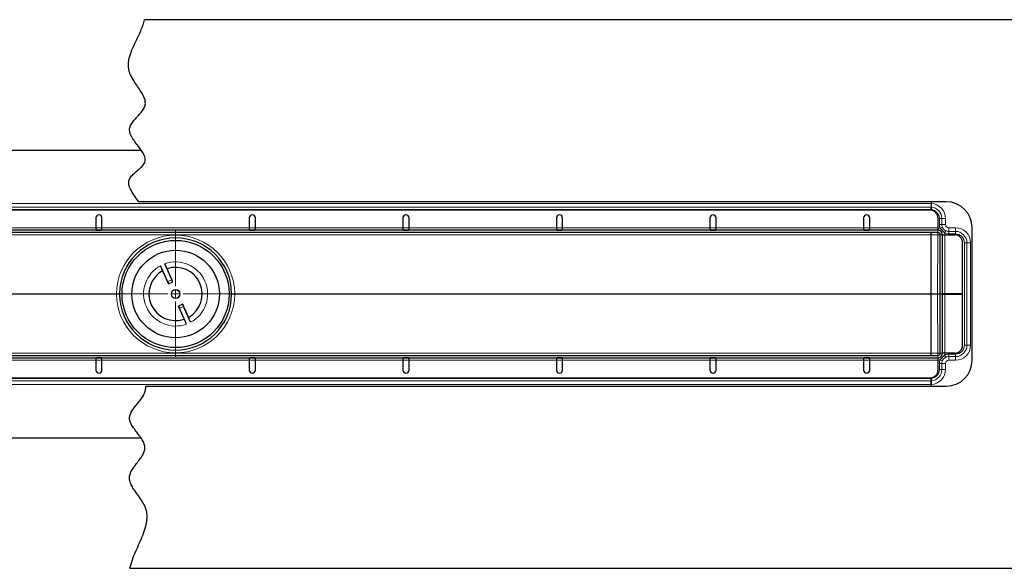
# Model space of a CAD drawing. Units: millimetres. Extents: x -46 to 1593, y -718 to -9.
# Drawn here: x 404 to 1045, y -718 to -361 of the extents above; entities that cross this region are included whole.
import ezdxf

# ---------------------------------------------------------------- set-up
doc = ezdxf.new("R2010")
doc.units = ezdxf.units.MM

# ---------------------------------------------------------------- blocks, each defined once
blk = doc.blocks.new('SW_CENTERMARKSYMBOL_0')
at = {"color": 0, "linetype": 'Continuous', "lineweight": 0}
for p, q in [((0, 5), (0, 41)), ((-5, 0), (-41, 0)), ((0, 0), (-2.5, 0)), ((0, 0), (0, 2.5)), ((0, 0), (0, -2.5)), ((0, 0), (2.5, 0)), ((5, 0), (41, 0)), ((0, -5), (0, -41))]:
    blk.add_line(p, q, dxfattribs=at)
blk = doc.blocks.new('wur')
at = {"color": 7, "linetype": 'Continuous', "lineweight": 30}
for p, q in [((637.25, 178.5), (-20.24, 178.5)), ((-492, 93.5), (-22.41, 93.5)), ((501.75, 60), (-24.05, 60)), ((492, 60), (492, 58.93)), ((492, 60), (492, 58.92)), ((492, 58.92), (492, 56.52)), ((491.47, 54.49), (-491.48, 54.49)), ((492, 56.03), (492.02, 56.52)), ((492, 56.03), (492, 56.52)), ((492, 56.05), (492, 54.93)), ((492, 54.93), (492, 54.46)), ((492, 54.46), (492, 54.92)), ((-52, 49.49), (-52, 43)), ((-48, 43), (-48, 49.49)), ((48, 49.49), (48, 43)), ((52, 43), (52, 49.49)), ((148, 49.49), (148, 43)), ((152, 43), (152, 49.49)), ((248, 49.49), (248, 43)), ((252, 43), (252, 49.49)), ((348, 49.49), (348, 43)), ((352, 43), (352, 49.49)), ((448, 49.49), (448, 43)), ((452, 43), (452, 49.49)), ((496.47, 49.49), (496.47, 43)), ((496.49, 40), (-496.5, 40)), ((496.47, 41.5), (-496.48, 41.5)), ((-52, 43), (-52, 42.25)), ((-48, 42.25), (-48, 43)), ((48, 43), (48, 42.25)), ((52, 42.25), (52, 43)), ((148, 43), (148, 42.25)), ((152, 42.25), (152, 43)), ((248, 43), (248, 42.25)), ((252, 42.25), (252, 43)), ((348, 43), (348, 42.25)), ((352, 42.25), (352, 43)), ((448, 43), (448, 42.25)), ((452, 42.25), (452, 43)), ((492, 40), (492, 39.99)), ((492, 39.99), (492, 40)), ((492, 38.48), (492, 39.99)), ((492, 0.14), (492, 38.48)), ((496.47, 43), (496.47, 41.5)), ((497.99, -0.01), (497.99, 38.5)), ((499.49, -0.01), (499.49, 38.5)), ((499.49, 38.48), (500.99, 38.48)), ((500.99, 38.48), (507.48, 38.48)), ((518.75, -43), (518.75, 43)), ((512.48, -0.01), (512.48, 33.48)), ((-2.47, 9.29), (-7.04, 19.63)), ((-5.21, 8.08), (-9.79, 18.42)), ((-4.61, 6.71), (-1.86, 7.93)), ((492, -0.14), (492, 0.14)), ((497.99, -38.5), (497.99, 0.01)), ((497.99, 0.01), (499.49, 0.01)), ((499.49, -38.5), (499.49, 0.01)), ((500.99, 0.01), (499.49, 0.01)), ((512.48, 0.01), (500.99, 0.01)), ((512.48, -33.48), (512.48, 0.01)), ((492, -38.48), (492, -0.14)), ((499.49, -0.01), (497.99, -0.01)), ((499.49, -0.01), (500.99, -0.01)), ((500.99, -0.01), (512.48, -0.01)), ((4.61, -6.71), (1.86, -7.93)), ((7.04, -19.63), (2.47, -9.29)), ((9.79, -18.42), (5.21, -8.08)), ((-496.49, -40), (496.49, -40)), ((-496.48, -41.5), (496.48, -41.5)), ((-52, -42.25), (-52, -43)), ((-52, -43), (-52, -49.49)), ((-48, -43), (-48, -42.25)), ((-48, -49.49), (-48, -43)), ((48, -42.25), (48, -43)), ((48, -43), (48, -49.49)), ((52, -43), (52, -42.25)), ((52, -49.49), (52, -43)), ((148, -42.25), (148, -43)), ((148, -43), (148, -49.49)), ((152, -43), (152, -42.25)), ((152, -49.49), (152, -43)), ((248, -42.25), (248, -43)), ((248, -43), (248, -49.49)), ((252, -43), (252, -42.25)), ((252, -49.49), (252, -43)), ((348, -42.25), (348, -43)), ((348, -43), (348, -49.49)), ((352, -43), (352, -42.25)), ((352, -49.49), (352, -43)), ((448, -42.25), (448, -43)), ((448, -43), (448, -49.49)), ((452, -43), (452, -42.25)), ((452, -49.49), (452, -43)), ((492, -39.99), (492, -38.48)), ((492, -39.99), (492, -40)), ((492, -40), (492, -39.99)), ((496.48, -41.5), (496.48, -43)), ((496.48, -43), (496.48, -49.49)), ((500.99, -38.48), (499.49, -38.48)), ((507.48, -38.48), (500.99, -38.48)), ((-491.48, -54.49), (491.48, -54.49)), ((492, -54.46), (492, -54.93)), ((492, -54.92), (492, -54.46)), ((492, -54.93), (492, -56.05)), ((492, -56.03), (492.02, -56.52)), ((492, -56.52), (492, -56.03)), ((492, -56.52), (492, -58.92)), ((-19.5, -60), (501.75, -60)), ((492, -58.93), (492, -60)), ((492, -58.92), (492, -60)), ((-492, -93.5), (-22.64, -93.5)), ((-29.75, -178.5), (637.25, -178.5))]:
    blk.add_line(p, q, dxfattribs=at)
at = {"color": 7, "linetype": 'Continuous', "lineweight": 0}
for p, q in [((-492, 58.93), (492, 58.93)), ((492.09, 58.92), (492, 58.92)), ((-492, 56.52), (492, 56.52)), ((-492, 54.93), (492, 54.93)), ((492.02, 56.52), (492, 56.52)), ((497.39, 49.05), (497.39, 45.25)), ((497.39, 49.05), (498.99, 49.05)), ((497.39, 45.25), (498.99, 45.25)), ((501.39, 49.05), (498.99, 49.05)), ((498.99, 45.25), (498.99, 49.05)), ((501.39, 45.25), (498.99, 45.25)), ((501.39, 45.25), (501.39, 49.05)), ((-492, 40), (492, 40)), ((-492, 39.99), (492, 39.99)), ((-492, 38.48), (492, 38.48)), ((-52, 43), (-148, 43)), ((-52, 43), (-48, 43)), ((48, 43), (-48, 43)), ((48, 43), (52, 43)), ((148, 43), (52, 43)), ((148, 43), (152, 43)), ((248, 43), (152, 43)), ((248, 43), (252, 43)), ((496.47, 43), (252, 43)), ((348, 43), (352, 43)), ((448, 43), (452, 43)), ((492, 40), (496.5, 40)), ((496.49, 39.99), (492, 39.99)), ((492, 38.48), (496.34, 38.48)), ((496.34, 38.48), (496.22, 0.14)), ((496.5, 43), (496.47, 43)), ((496.49, 41.5), (496.49, 40)), ((496.5, 40), (496.49, 39.99)), ((496.49, 39.99), (496.49, 39.99)), ((496.5, 41.5), (496.5, 43)), ((497.91, 42.77), (499.37, 43.42)), ((497.91, 42.77), (500.82, 39.76)), ((499.49, 38.5), (497.99, 38.5)), ((499.49, 38.5), (501, 38.5)), ((500.82, 39.76), (501.52, 41.19)), ((500.99, -0.01), (500.99, 38.48)), ((501, 38.48), (501, 38.5)), ((507.85, 43.14), (503.5, 43.14)), ((503.5, 43.14), (503.5, 40.74)), ((507.85, 40.74), (503.5, 40.74)), ((503.5, 39.14), (503.5, 40.74)), ((503.5, 39.14), (507.85, 39.14)), ((507.85, 43.14), (507.85, 40.74)), ((507.85, 39.14), (507.85, 40.74)), ((497.87, 0), (497.99, 37.73)), ((513.74, 33.25), (513.74, -33.25)), ((513.74, 33.25), (515.34, 33.25)), ((517.74, 33.25), (515.34, 33.25)), ((515.34, -33.25), (515.34, 33.25)), ((517.74, -33.25), (517.74, 33.25)), ((-5.21, 8.08), (-2.47, 9.29)), ((-492, 0.14), (-38.5, 0.14)), ((38.5, 0.14), (492, 0.14)), ((496.22, 0.14), (492, 0.14)), ((496.22, -0.14), (496.22, 0.14)), ((497.99, -38.49), (497.87, 0)), ((500.99, -38.48), (500.99, 0.01)), ((-492, -0.14), (-38.5, -0.14)), ((38.5, -0.14), (492, -0.14)), ((492, -0.14), (496.22, -0.14)), ((496.22, -0.14), (496.34, -38.48)), ((2.47, -9.29), (5.21, -8.08)), ((513.74, -33.25), (515.34, -33.25)), ((517.74, -33.25), (515.34, -33.25)), ((-492, -38.48), (492, -38.48)), ((-492, -39.99), (492, -39.99)), ((-492, -40), (492, -40)), ((-148, -43), (-52, -43)), ((-52, -43), (-48, -43)), ((-48, -43), (48, -43)), ((48, -43), (52, -43)), ((52, -43), (148, -43)), ((148, -43), (152, -43)), ((152, -43), (248, -43)), ((248, -43), (252, -43)), ((252, -43), (496.48, -43)), ((348, -43), (352, -43)), ((448, -43), (452, -43)), ((496.34, -38.48), (492, -38.48)), ((492, -39.99), (496.49, -39.99)), ((496.5, -40), (492, -40)), ((496.48, -43), (496.5, -43)), ((496.49, -39.99), (496.5, -40)), ((496.49, -39.99), (496.49, -39.99)), ((496.49, -41.5), (496.49, -40)), ((496.5, -41.5), (496.5, -43)), ((500.82, -39.76), (497.91, -42.77)), ((497.91, -42.77), (499.37, -43.42)), ((497.99, -38.49), (497.99, -38.49)), ((499.49, -38.5), (497.99, -38.5)), ((499.49, -38.5), (501, -38.5)), ((500.82, -39.76), (501.52, -41.19)), ((501, -38.5), (501, -38.48)), ((503.5, -39.14), (503.5, -40.74)), ((507.85, -39.14), (503.5, -39.14)), ((503.5, -43.14), (503.5, -40.74)), ((503.5, -40.74), (507.85, -40.74)), ((503.5, -43.14), (507.85, -43.14)), ((507.85, -39.14), (507.85, -40.74)), ((507.85, -43.14), (507.85, -40.74)), ((497.39, -45.25), (497.39, -49.05)), ((497.39, -45.25), (498.99, -45.25)), ((497.39, -49.05), (498.99, -49.05)), ((501.39, -45.25), (498.99, -45.25)), ((498.99, -49.05), (498.99, -45.25)), ((501.39, -49.05), (498.99, -49.05)), ((501.39, -49.05), (501.39, -45.25)), ((-492, -54.93), (492, -54.93)), ((-492, -56.52), (492, -56.52)), ((492, -56.52), (492.02, -56.52)), ((-492, -58.93), (492, -58.93)), ((492, -58.92), (492.09, -58.92))]:
    blk.add_line(p, q, dxfattribs=at)
at = {"color": 7, "linetype": 'Continuous', "lineweight": 30}
for radius in [34.9, 28.5]:
    blk.add_circle((0, 0), radius, dxfattribs=at)
at = {"color": 7, "linetype": 'Continuous', "lineweight": 0}
for radius in [2.93, 2.75]:
    blk.add_circle((0, 0), radius, dxfattribs=at)
for centre, radius, start, end in [((491.5, 49.05), 9.89, 0, 86.55365), ((491.5, 49.05), 5.89, 0, 85.12763), ((491.5, 49.05), 7.49, 0, 86.0394), ((503.5, 45.25), 6.11, 180, 203.93757), ((503.5, 45.25), 4.51, 180, 203.93757), ((503.5, 45.25), 2.11, 180, 270), ((496.48, 38.49), 1.5, 0.52222, 89.52184), ((503.5, 45.25), 6.11, 243.97882, 270), ((503.5, 45.25), 4.51, 243.97882, 270), ((507.85, 33.25), 9.89, 0, 90), ((507.85, 33.25), 7.49, 0, 90), ((507.85, 33.25), 5.89, 0, 90), ((0, -0.17), 38.5, 0.47343, 179.52657), ((0, 0), 20.85, 297.98575, 109.73615), ((0, 0), 20.85, 117.98575, 289.73615), ((-37.95, 6), 5.88, 264.69425, 284.32783), ((37.95, 6), 5.88, 255.67217, 275.30575), ((496.6, -5.09), 5.25, 75.94032, 94.0915), ((-37.95, -6), 5.88, 75.67217, 95.30575), ((0, 0.17), 38.5, 180.47343, 359.52657), ((37.95, -6), 5.88, 84.69425, 104.32783), ((496.6, 5.09), 5.25, 265.9085, 284.05968), ((507.85, -33.25), 9.89, 270, 0), ((507.85, -33.25), 7.49, 270, 0), ((507.85, -33.25), 5.89, 270, 0), ((496.49, -38.49), 1.5, 270.08169, 359.91831), ((496.48, -38.49), 1.5, 270.47816, 359.47778), ((503.5, -45.25), 6.11, 156.06243, 180), ((503.5, -45.25), 4.51, 156.06243, 180), ((503.5, -45.25), 6.11, 90, 116.02118), ((503.5, -45.25), 2.11, 90, 180), ((503.5, -45.25), 4.51, 90, 116.02118), ((491.5, -49.05), 5.89, 274.87237, 0), ((491.5, -49.05), 7.49, 273.9606, 0), ((491.5, -49.05), 9.89, 273.44635, 0)]:
    blk.add_arc(centre, radius, start, end, dxfattribs=at)
at = {"color": 7, "linetype": 'Continuous', "lineweight": 30}
for centre, radius, start, end in [((501.75, 43), 17, 0, 90), ((-50, 49.49), 2, 0, 180), ((50, 49.49), 2, 0, 180), ((150, 49.49), 2, 0, 180), ((250, 49.49), 2, 0, 180), ((350, 49.49), 2, 0, 180), ((450, 49.49), 2, 0, 180), ((491.47, 49.49), 5, 0, 90), ((496.49, 38.5), 3, 0, 90), ((496.49, 38.5), 1.5, 0, 90), ((507.48, 33.48), 5, 0, 90), ((0, 0), 36.5, 0.47343, 179.52657), ((0, 0), 17.35, 118.87038, 288.85151), ((0, 0), 17.35, 23.86095, 108.84293), ((0, 0), 17.35, 298.88092, 23.86095), ((0, 0), 36.5, 180.47343, 359.52657), ((507.48, -33.48), 5, 270, 0), ((496.49, -38.5), 3, 270, 0), ((496.49, -38.5), 1.5, 270, 0), ((501.75, -43), 17, 270, 0), ((-50, -49.49), 2, 180, 0), ((50, -49.49), 2, 180, 0), ((150, -49.49), 2, 180, 0), ((250, -49.49), 2, 180, 0), ((350, -49.49), 2, 180, 0), ((450, -49.49), 2, 180, 0), ((491.48, -49.49), 5, 270, 0)]:
    blk.add_arc(centre, radius, start, end, dxfattribs=at)
at = {"color": 7, "linetype": 'Continuous', "lineweight": 0}
for centre, major_axis, ratio, start_param, end_param in [((496.34, 38.34), (-0.15, -1.65), 0.007882, 3.177215, 4.625839), ((496.34, 38.34), (1.65, 0.15), 0.086461, 0.114526, 1.563149), ((496.49, 38.49), (-3.19, -3.19), 0.998783, 3.607172, 3.926382), ((496.34, 38.49), (1.65, 0), 0.076036, 0.035019, 0.122418), ((496.49, 38.49), (-3.19, -3.19), 0.998783, 2.356803, 2.639692), ((496.34, -38.34), (1.65, -0.15), 0.086461, 4.720036, 6.168659), ((496.34, -38.34), (0.15, -1.65), 0.007882, 4.798939, 6.247563), ((496.49, -38.49), (3.19, -3.19), 0.998783, 5.498396, 5.817606), ((496.34, -38.49), (1.65, 0), 0.076036, 6.160767, 6.248167), ((496.49, -38.49), (3.19, -3.19), 0.998783, 0.501901, 0.784789)]:
    blk.add_ellipse(centre, major_axis=major_axis, ratio=ratio, start_param=start_param, end_param=end_param, dxfattribs=at)
at = {"color": 7, "linetype": 'Continuous', "lineweight": 30}
for centre, major_axis, start_param, end_param in [((-5.21, 7.96), (3.24, -7.32), 1.584988, 3.006133), ((-2.38, 9.21), (3.24, -7.32), 3.277052, 4.698198), ((-5.22, 8.08), (0.61, -1.37), 4.712389, 7.853982), ((-2.47, 9.3), (0.61, -1.37), 4.712389, 7.853982), ((2.47, -9.3), (0.61, -1.37), 1.570796, 4.712389), ((2.38, -9.21), (3.24, -7.32), 0.135459, 1.556605), ((5.22, -8.08), (0.61, -1.37), 1.570796, 4.712389), ((5.21, -7.96), (3.24, -7.32), 4.72658, 6.147726)]:
    blk.add_ellipse(centre, major_axis=major_axis, ratio=0.004363, start_param=start_param, end_param=end_param, dxfattribs=at)
for points, knots in [([(-24.05, 60), (-24.88, 61.19), (-26.51, 63.5), (-28.76, 66.86), (-30.28, 70.01), (-30.72, 73.05), (-29.67, 75.79), (-27.51, 78.03), (-24.96, 80.18), (-22.43, 82.33), (-20.57, 84.42), (-19.75, 86.51), (-19.82, 88.36), (-20.54, 90.56), (-22.03, 93.09), (-24.13, 95.92), (-26.35, 98.79), (-28.16, 101.39), (-29.36, 103.69), (-29.99, 105.64), (-30.09, 107.94), (-29.07, 110.49), (-27.14, 113.05), (-24.85, 115.54), (-22.56, 118.01), (-20.64, 120.52), (-19.57, 123.29), (-19.8, 126.18), (-20.86, 128.96), (-22.57, 131.93), (-24.75, 135.09), (-27.2, 138.61), (-29.43, 142.33), (-30.77, 146.46), (-30.83, 150.66), (-29.89, 155.28), (-27.95, 160.29), (-25.32, 165.68), (-22.97, 170.5), (-21.19, 174.77), (-20.55, 177.27), (-20.24, 178.5)], [0, 0, 0, 0, 0.032262, 0.062764, 0.089661, 0.109436, 0.12911, 0.152161, 0.177833, 0.20331, 0.225889, 0.239049, 0.252023, 0.266125, 0.290125, 0.316781, 0.344308, 0.370742, 0.386973, 0.401866, 0.415798, 0.437193, 0.461103, 0.486777, 0.512327, 0.535852, 0.55661, 0.576662, 0.598414, 0.622368, 0.652644, 0.683586, 0.717444, 0.748675, 0.778776, 0.80959, 0.852777, 0.897715, 0.942644, 0.971887, 1, 1, 1, 1]), ([(492.09, 58.92), (492.09, 58.9), (492.08, 58.53), (492.06, 57.83), (492.03, 57.02), (492.02, 56.66), (492.02, 56.52)], [0, 0, 0, 0, 0.016123, 0.401325, 0.76494, 1, 1, 1, 1]), ([(492, 54.92), (492, 55.06), (492, 55.42), (492, 55.8), (492, 56.01), (492, 56.03)], [0, 0, 0, 0, 0.355313, 0.928472, 1, 1, 1, 1]), ([(-52, 42.25), (-51.99, 42.16), (-51.95, 42), (-51.87, 41.83), (-51.74, 41.68), (-51.52, 41.58), (-51.22, 41.52), (-50.72, 41.5), (-50, 41.5), (-49.27, 41.5), (-48.76, 41.53), (-48.47, 41.59), (-48.25, 41.7), (-48.11, 41.84), (-48.02, 42.02), (-48.01, 42.17), (-48, 42.25)], [0, 0, 0, 0, 0.056382, 0.104118, 0.144119, 0.206708, 0.274746, 0.344466, 0.499866, 0.656828, 0.729668, 0.802538, 0.855053, 0.904105, 0.951694, 1, 1, 1, 1]), ([(48, 42.25), (48.01, 42.16), (48.05, 42), (48.13, 41.83), (48.26, 41.68), (48.48, 41.58), (48.78, 41.52), (49.28, 41.5), (50, 41.5), (50.73, 41.5), (51.24, 41.53), (51.53, 41.59), (51.75, 41.7), (51.89, 41.84), (51.98, 42.02), (51.99, 42.17), (52, 42.25)], [0, 0, 0, 0, 0.056382, 0.104118, 0.144119, 0.206708, 0.274746, 0.344466, 0.499866, 0.656828, 0.729668, 0.802538, 0.855053, 0.904105, 0.951694, 1, 1, 1, 1]), ([(148, 42.25), (148.01, 42.16), (148.05, 42), (148.13, 41.83), (148.26, 41.68), (148.48, 41.58), (148.78, 41.52), (149.28, 41.5), (150, 41.5), (150.73, 41.5), (151.24, 41.53), (151.53, 41.59), (151.75, 41.7), (151.89, 41.84), (151.98, 42.02), (151.99, 42.17), (152, 42.25)], [0, 0, 0, 0, 0.056382, 0.104118, 0.144119, 0.206708, 0.274746, 0.344466, 0.499866, 0.656828, 0.729668, 0.802538, 0.855053, 0.904105, 0.951694, 1, 1, 1, 1]), ([(248, 42.25), (248.01, 42.16), (248.05, 42), (248.13, 41.83), (248.26, 41.68), (248.48, 41.58), (248.78, 41.52), (249.28, 41.5), (250, 41.5), (250.73, 41.5), (251.24, 41.53), (251.53, 41.59), (251.75, 41.7), (251.89, 41.84), (251.98, 42.02), (251.99, 42.17), (252, 42.25)], [0, 0, 0, 0, 0.056382, 0.104118, 0.144119, 0.206708, 0.274746, 0.344466, 0.499866, 0.656828, 0.729668, 0.802538, 0.855053, 0.904105, 0.951694, 1, 1, 1, 1]), ([(348, 42.25), (348.01, 42.16), (348.05, 42), (348.13, 41.83), (348.26, 41.68), (348.48, 41.58), (348.78, 41.52), (349.28, 41.5), (350, 41.5), (350.73, 41.5), (351.24, 41.53), (351.53, 41.59), (351.75, 41.7), (351.89, 41.84), (351.98, 42.02), (351.99, 42.17), (352, 42.25)], [0, 0, 0, 0, 0.056382, 0.104118, 0.144119, 0.206708, 0.274746, 0.344466, 0.499866, 0.656828, 0.729668, 0.802538, 0.855053, 0.904105, 0.951694, 1, 1, 1, 1]), ([(448, 42.25), (448.01, 42.16), (448.05, 42), (448.13, 41.83), (448.26, 41.68), (448.48, 41.58), (448.78, 41.52), (449.28, 41.5), (450, 41.5), (450.73, 41.5), (451.24, 41.53), (451.53, 41.59), (451.75, 41.7), (451.89, 41.84), (451.98, 42.02), (451.99, 42.17), (452, 42.25)], [0, 0, 0, 0, 0.056382, 0.104118, 0.144119, 0.206708, 0.274746, 0.344466, 0.499866, 0.656828, 0.729668, 0.802538, 0.855053, 0.904105, 0.951694, 1, 1, 1, 1]), ([(-7.04, 19.63), (-6.88, 19.27), (-6.56, 18.54), (-6.13, 17.58), (-5.81, 16.86), (-5.63, 16.47), (-5.61, 16.44), (-5.61, 16.42)], [0, 0, 0, 0, 0.214909, 0.429821, 0.644614, 0.858837, 1, 1, 1, 1]), ([(-9.79, 18.42), (-9.63, 18.05), (-9.31, 17.33), (-8.88, 16.36), (-8.56, 15.64), (-8.4, 15.25), (-8.38, 15.21), (-8.38, 15.2)], [0, 0, 0, 0, 0.214909, 0.429821, 0.644614, 0.858837, 1, 1, 1, 1]), ([(7.04, -19.63), (6.88, -19.27), (6.56, -18.54), (6.13, -17.58), (5.81, -16.86), (5.63, -16.47), (5.61, -16.44), (5.61, -16.42)], [0, 0, 0, 0, 0.214909, 0.429821, 0.644614, 0.858837, 1, 1, 1, 1]), ([(9.79, -18.42), (9.63, -18.05), (9.31, -17.33), (8.88, -16.36), (8.56, -15.64), (8.4, -15.25), (8.38, -15.21), (8.38, -15.2)], [0, 0, 0, 0, 0.214909, 0.429821, 0.644614, 0.858837, 1, 1, 1, 1]), ([(-48, -42.25), (-48.02, -42.16), (-48.05, -42), (-48.14, -41.83), (-48.27, -41.68), (-48.48, -41.58), (-48.78, -41.52), (-49.28, -41.5), (-50, -41.5), (-50.73, -41.5), (-51.24, -41.53), (-51.54, -41.59), (-51.75, -41.7), (-51.9, -41.84), (-51.98, -42.02), (-51.99, -42.17), (-52, -42.25)], [0, 0, 0, 0, 0.056382, 0.104118, 0.144119, 0.206708, 0.274746, 0.344466, 0.499866, 0.656828, 0.729668, 0.802538, 0.855053, 0.904105, 0.951694, 1, 1, 1, 1]), ([(52, -42.25), (51.98, -42.16), (51.95, -42), (51.86, -41.83), (51.73, -41.68), (51.52, -41.58), (51.22, -41.52), (50.72, -41.5), (50, -41.5), (49.27, -41.5), (48.76, -41.53), (48.46, -41.59), (48.25, -41.7), (48.1, -41.84), (48.02, -42.02), (48.01, -42.17), (48, -42.25)], [0, 0, 0, 0, 0.056382, 0.104118, 0.144119, 0.206708, 0.274746, 0.344466, 0.499866, 0.656828, 0.729668, 0.802538, 0.855053, 0.904105, 0.951694, 1, 1, 1, 1]), ([(152, -42.25), (151.98, -42.16), (151.95, -42), (151.86, -41.83), (151.73, -41.68), (151.52, -41.58), (151.22, -41.52), (150.72, -41.5), (150, -41.5), (149.27, -41.5), (148.76, -41.53), (148.46, -41.59), (148.25, -41.7), (148.1, -41.84), (148.02, -42.02), (148.01, -42.17), (148, -42.25)], [0, 0, 0, 0, 0.056382, 0.104118, 0.144119, 0.206708, 0.274746, 0.344466, 0.499866, 0.656828, 0.729668, 0.802538, 0.855053, 0.904105, 0.951694, 1, 1, 1, 1]), ([(252, -42.25), (251.98, -42.16), (251.95, -42), (251.86, -41.83), (251.73, -41.68), (251.52, -41.58), (251.22, -41.52), (250.72, -41.5), (250, -41.5), (249.27, -41.5), (248.76, -41.53), (248.46, -41.59), (248.25, -41.7), (248.1, -41.84), (248.02, -42.02), (248.01, -42.17), (248, -42.25)], [0, 0, 0, 0, 0.056382, 0.104118, 0.144119, 0.206708, 0.274746, 0.344466, 0.499866, 0.656828, 0.729668, 0.802538, 0.855053, 0.904105, 0.951694, 1, 1, 1, 1]), ([(352, -42.25), (351.98, -42.16), (351.95, -42), (351.86, -41.83), (351.73, -41.68), (351.52, -41.58), (351.22, -41.52), (350.72, -41.5), (350, -41.5), (349.27, -41.5), (348.76, -41.53), (348.46, -41.59), (348.25, -41.7), (348.1, -41.84), (348.02, -42.02), (348.01, -42.17), (348, -42.25)], [0, 0, 0, 0, 0.056382, 0.104118, 0.144119, 0.206708, 0.274746, 0.344466, 0.499866, 0.656828, 0.729668, 0.802538, 0.855053, 0.904105, 0.951694, 1, 1, 1, 1]), ([(452, -42.25), (451.98, -42.16), (451.95, -42), (451.86, -41.83), (451.73, -41.68), (451.52, -41.58), (451.22, -41.52), (450.72, -41.5), (450, -41.5), (449.27, -41.5), (448.76, -41.53), (448.46, -41.59), (448.25, -41.7), (448.1, -41.84), (448.02, -42.02), (448.01, -42.17), (448, -42.25)], [0, 0, 0, 0, 0.056382, 0.104118, 0.144119, 0.206708, 0.274746, 0.344466, 0.499866, 0.656828, 0.729668, 0.802538, 0.855053, 0.904105, 0.951694, 1, 1, 1, 1]), ([(492, -56.03), (492, -55.93), (492, -55.64), (492, -55.25), (492, -54.97), (492, -54.92)], [0, 0, 0, 0, 0.289478, 0.860139, 1, 1, 1, 1]), ([(492.09, -58.92), (492.09, -58.9), (492.08, -58.53), (492.06, -57.83), (492.03, -57.02), (492.02, -56.66), (492.02, -56.52)], [0, 0, 0, 0, 0.016123, 0.401325, 0.76494, 1, 1, 1, 1]), ([(-29.75, -178.5), (-29.27, -176.65), (-28.28, -172.86), (-25.94, -167.41), (-23.45, -161.96), (-21.08, -156.54), (-19.39, -151.54), (-18.56, -147), (-18.55, -142.92), (-19.5, -138.87), (-21.56, -135.03), (-24.19, -131.38), (-26.67, -128.04), (-28.6, -124.97), (-29.82, -122.2), (-30.25, -119.28), (-29.48, -116.39), (-27.9, -113.65), (-25.91, -110.94), (-23.78, -108.23), (-21.84, -105.51), (-20.37, -102.73), (-19.78, -99.75), (-20.57, -96.8), (-22.18, -94.03), (-24.22, -91.3), (-26.37, -88.58), (-28.31, -85.88), (-29.75, -83.14), (-30.19, -80.2), (-29.25, -77.38), (-27.59, -74.74), (-25.51, -72.13), (-23.33, -69.5), (-21.35, -66.82), (-19.89, -64.02), (-19.45, -61.66), (-19.49, -60.35), (-19.5, -60)], [0, 0, 0, 0, 0.043481, 0.08868, 0.134548, 0.179704, 0.222961, 0.254083, 0.284329, 0.3149, 0.347615, 0.382459, 0.417292, 0.441967, 0.464688, 0.485828, 0.507416, 0.531325, 0.557248, 0.583854, 0.609587, 0.633241, 0.65483, 0.676729, 0.701007, 0.72729, 0.754111, 0.779765, 0.802948, 0.823804, 0.845117, 0.868832, 0.894566, 0.920966, 0.946502, 0.97009, 0.992099, 1, 1, 1, 1])]:
    blk.add_open_spline(points, degree=3, knots=knots, dxfattribs=at)
at = {"color": 7, "linetype": 'Continuous', "lineweight": 0}
for points, knots in [([(501.52, 41.19), (501.31, 41.3), (500.89, 41.52), (500.32, 41.95), (499.85, 42.5), (499.56, 43.01), (499.42, 43.32), (499.37, 43.42)], [0, 0, 0, 0, 0.222584, 0.449647, 0.671291, 0.901214, 1, 1, 1, 1]), ([(499.37, -43.42), (499.48, -43.21), (499.68, -42.78), (500.09, -42.19), (500.62, -41.71), (501.12, -41.4), (501.43, -41.24), (501.52, -41.19)], [0, 0, 0, 0, 0.222584, 0.449647, 0.671292, 0.901216, 1, 1, 1, 1])]:
    blk.add_open_spline(points, degree=3, knots=knots, dxfattribs=at)
for points in [[(-38.5, -0.14), (-38.5, -0.05), (-38.5, 0.05), (-38.5, 0.14)], [(38.5, 0.14), (38.5, 0.05), (38.5, -0.05), (38.5, -0.14)]]:
    blk.add_open_spline(points, degree=3, dxfattribs=at)
at = {"color": 7, "linetype": 'Continuous', "lineweight": 30}
for points in [[(-36.5, 0.3), (-36.5, 0.1), (-36.5, -0.1), (-36.5, -0.3)], [(36.5, -0.3), (36.5, -0.1), (36.5, 0.1), (36.5, 0.3)]]:
    blk.add_open_spline(points, degree=3, dxfattribs=at)
at = {"color": 7, "linetype": 'Continuous', "lineweight": 0, "rotation": 270}
blk.add_blockref('SW_CENTERMARKSYMBOL_0', (0, 0.17), dxfattribs=at)

msp = doc.modelspace()

# ---------------------------------------------------------------- block references
msp.add_blockref('wur', (505.19, -539.33))

doc.saveas('drawing.dxf')
